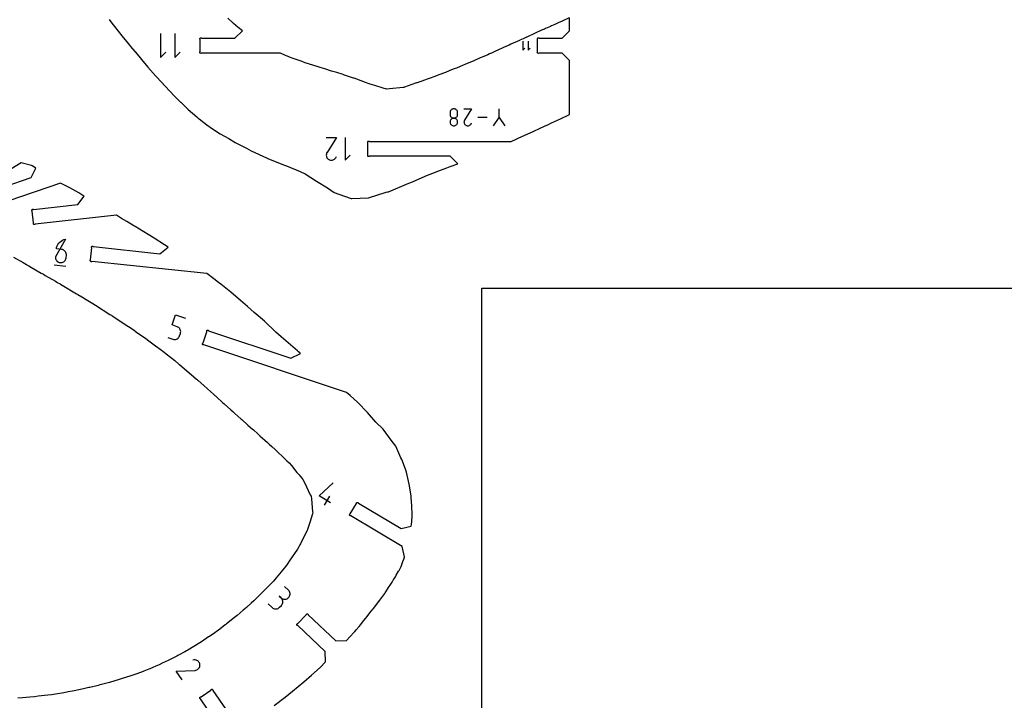
# Model space of a CAD drawing. Extents: x 0 to 2438, y 0 to 1524.
# Drawn here: x 1773 to 2103, y 266 to 494 of the extents above; entities that cross this region are included whole.
import ezdxf

# ---------------------------------------------------------------- set-up
doc = ezdxf.new("R2010")
doc.units = 0
doc.header["$MEASUREMENT"] = 0
for name, color, linetype in [('annotation', 7, 'Continuous'), ('boundary', 7, 'Continuous'), ('frame', 7, 'Continuous'), ('hole', 7, 'Continuous')]:
    doc.layers.add(name, color=color, linetype=linetype)

msp = doc.modelspace()

# ---------------------------------------------------------------- linework, layer by layer
at = {"layer": 'annotation', "color": 1}
for p, q in [((1933.56, 461.14), (1933.56, 464.32)), ((1926.39, 461.46), (1929.51, 461.46)), ((1784.14, 411.9), (1788.11, 411.48)), ((1874.86, 331.3), (1876.66, 334.31))]:
    msp.add_line(p, q, dxfattribs=at)
for points in [[(1819.9, 489.53), (1819.9, 481.53), (1821.68, 483.31)], [(1824.68, 489.53), (1824.68, 481.53), (1826.45, 483.31)], [(1941.41, 487.03), (1941.41, 484.02), (1942.08, 484.69)], [(1943.21, 487.03), (1943.21, 484.02), (1943.88, 484.69)], [(1921.71, 464.32), (1924.25, 464.32), (1921.91, 460.55), (1921.91, 460.55), (1921.9, 460.54), (1921.9, 460.54), (1921.9, 460.54), (1921.9, 460.53), (1921.89, 460.53), (1921.89, 460.53), (1921.89, 460.52), (1921.89, 460.52), (1921.88, 460.51), (1921.88, 460.51), (1921.79, 460.3), (1921.73, 460.09), (1921.71, 459.87), (1921.73, 459.66), (1921.79, 459.45), (1921.88, 459.25), (1922, 459.07), (1922.16, 458.91), (1922.35, 458.78), (1922.35, 458.78), (1922.55, 458.68), (1922.77, 458.63), (1922.99, 458.61), (1923.2, 458.63), (1923.41, 458.69), (1923.61, 458.78), (1923.79, 458.9), (1923.95, 459.06), (1924.08, 459.24), (1924.25, 459.56)], [(1931.65, 458.61), (1933.56, 461.36), (1935.46, 458.61)], [(1875.49, 454.73), (1878.91, 454.73), (1875.75, 449.66), (1875.75, 449.66), (1875.75, 449.65), (1875.75, 449.65), (1875.74, 449.64), (1875.74, 449.64), (1875.74, 449.63), (1875.73, 449.63), (1875.73, 449.62), (1875.73, 449.62), (1875.72, 449.61), (1875.72, 449.61), (1875.59, 449.33), (1875.52, 449.04), (1875.49, 448.75), (1875.52, 448.46), (1875.59, 448.18), (1875.72, 447.91), (1875.88, 447.67), (1876.09, 447.45), (1876.34, 447.28), (1876.34, 447.28), (1876.62, 447.15), (1876.91, 447.07), (1877.21, 447.05), (1877.5, 447.08), (1877.78, 447.15), (1878.04, 447.27), (1878.29, 447.44), (1878.5, 447.65), (1878.68, 447.9), (1878.9, 448.33)], [(1881.79, 454.73), (1881.79, 447.05), (1883.49, 448.76)], [(1822.33, 387.55), (1824.02, 386.98), (1824.02, 386.98), (1824.33, 386.91), (1824.64, 386.89), (1824.94, 386.93), (1825.23, 387.02), (1825.51, 387.16), (1825.75, 387.34), (1825.96, 387.56), (1826.14, 387.82), (1826.27, 388.11), (1826.55, 388.95), (1826.55, 388.95), (1826.62, 389.26), (1826.64, 389.57), (1826.6, 389.88), (1826.51, 390.17), (1826.38, 390.44), (1826.2, 390.68), (1825.97, 390.89), (1825.72, 391.07), (1825.42, 391.19), (1823.74, 391.76), (1824.86, 395.14), (1828.23, 394.01)], [(1876.89, 332.13), (1873.13, 334.38), (1877.78, 338.74)], [(1856.02, 298.18), (1857.32, 296.96), (1857.32, 296.96), (1857.57, 296.76), (1857.84, 296.62), (1858.14, 296.52), (1858.44, 296.48), (1858.74, 296.49), (1859.04, 296.55), (1859.32, 296.66), (1859.59, 296.82), (1859.83, 297.04), (1860.44, 297.68), (1860.44, 297.68), (1860.63, 297.94), (1860.78, 298.21), (1860.87, 298.5), (1860.91, 298.8), (1860.91, 299.1), (1860.84, 299.4), (1860.73, 299.69), (1860.57, 299.95), (1860.36, 300.19), (1859.71, 300.8), (1860.36, 300.19), (1860.36, 300.19), (1860.61, 300), (1860.89, 299.85), (1861.18, 299.76), (1861.48, 299.71), (1861.78, 299.72), (1862.08, 299.78), (1862.36, 299.9), (1862.63, 300.06), (1862.87, 300.27), (1862.87, 300.27), (1863.07, 300.52), (1863.21, 300.8), (1863.31, 301.09), (1863.35, 301.39), (1863.34, 301.69), (1863.28, 301.99), (1863.17, 302.27), (1863.01, 302.54), (1862.79, 302.78), (1861.5, 304)], [(1827.18, 272.63), (1825.18, 275.57), (1831.39, 275.83), (1831.39, 275.83), (1831.4, 275.83), (1831.41, 275.83), (1831.41, 275.83), (1831.42, 275.83), (1831.43, 275.83), (1831.43, 275.83), (1831.44, 275.83), (1831.45, 275.83), (1831.45, 275.83), (1831.45, 275.83), (1831.77, 275.89), (1832.06, 275.99), (1832.33, 276.14), (1832.56, 276.34), (1832.76, 276.57), (1832.92, 276.83), (1833.03, 277.11), (1833.09, 277.42), (1833.1, 277.74), (1833.1, 277.74), (1833.04, 278.05), (1832.94, 278.35), (1832.78, 278.61), (1832.59, 278.85), (1832.36, 279.04), (1832.1, 279.2), (1831.81, 279.31), (1831.51, 279.37), (1831.19, 279.38), (1830.69, 279.32)]]:
    msp.add_lwpolyline(points, dxfattribs=at)
for points in [[(1919.55, 463.28), (1919.49, 463.5), (1919.4, 463.69), (1919.27, 463.87), (1919.12, 464.02), (1918.94, 464.15), (1918.75, 464.24), (1918.53, 464.3), (1918.3, 464.32), (1918.3, 464.32), (1918.08, 464.3), (1917.86, 464.24), (1917.67, 464.15), (1917.49, 464.02), (1917.34, 463.87), (1917.21, 463.69), (1917.12, 463.5), (1917.06, 463.28), (1917.04, 463.05), (1917.04, 462.42), (1917.04, 462.42), (1917.06, 462.19), (1917.12, 461.98), (1917.21, 461.78), (1917.33, 461.6), (1917.49, 461.45), (1917.66, 461.33), (1917.86, 461.23), (1918.08, 461.17), (1918.3, 461.15), (1918.3, 461.15), (1918.53, 461.17), (1918.75, 461.23), (1918.94, 461.33), (1919.12, 461.45), (1919.27, 461.6), (1919.4, 461.78), (1919.49, 461.98), (1919.55, 462.19), (1919.57, 462.42), (1919.57, 463.05), (1919.57, 463.05)], [(1917.06, 459.66), (1917.12, 459.44), (1917.21, 459.24), (1917.33, 459.07), (1917.49, 458.92), (1917.66, 458.79), (1917.86, 458.7), (1918.08, 458.64), (1918.3, 458.62), (1918.3, 458.62), (1918.53, 458.64), (1918.75, 458.7), (1918.94, 458.79), (1919.12, 458.92), (1919.27, 459.07), (1919.4, 459.24), (1919.49, 459.44), (1919.55, 459.66), (1919.57, 459.88), (1919.57, 459.88), (1919.55, 460.11), (1919.49, 460.33), (1919.4, 460.52), (1919.27, 460.7), (1919.12, 460.85), (1918.94, 460.98), (1918.75, 461.07), (1918.53, 461.13), (1918.3, 461.15), (1918.3, 461.15), (1918.08, 461.13), (1917.86, 461.07), (1917.67, 460.98), (1917.49, 460.85), (1917.34, 460.7), (1917.21, 460.52), (1917.12, 460.33), (1917.06, 460.11), (1917.04, 459.88), (1917.04, 459.88)], [(1784.65, 414.64), (1784.65, 414.64), (1784.64, 414.32), (1784.69, 414.01), (1784.8, 413.72), (1784.95, 413.46), (1785.14, 413.22), (1785.36, 413.02), (1785.63, 412.86), (1785.91, 412.75), (1786.23, 412.69), (1786.23, 412.69), (1786.55, 412.68), (1786.86, 412.73), (1787.15, 412.83), (1787.41, 412.98), (1787.65, 413.17), (1787.85, 413.4), (1788.01, 413.66), (1788.12, 413.95), (1788.18, 414.27), (1788.28, 415.15), (1788.28, 415.15), (1788.28, 415.47), (1788.23, 415.78), (1788.13, 416.06), (1787.98, 416.33), (1787.79, 416.56), (1787.56, 416.76), (1787.3, 416.92), (1787.01, 417.04), (1786.7, 417.1), (1784.93, 417.29), (1785.03, 417.82), (1785.19, 418.32), (1785.43, 418.79), (1785.73, 419.22), (1786.08, 419.6), (1786.49, 419.93), (1786.94, 420.2), (1787.43, 420.41), (1787.96, 420.55), (1787.96, 420.55)]]:
    msp.add_lwpolyline(points, close=True, dxfattribs=at)
at = {"layer": 'boundary', "color": 5}
for points in [[(1802.69, 494.25), (1803.59, 493.07), (1804.47, 491.96), (1806.88, 488.85), (1809.02, 486.21), (1809.46, 485.67), (1809.8, 485.25), (1812.04, 482.6), (1814.46, 479.67), (1814.63, 479.48), (1815.63, 478.33), (1818.28, 475.3), (1818.62, 474.9), (1822.85, 470.36), (1822.87, 470.34), (1824.7, 468.49), (1826.61, 466.56), (1826.64, 466.54), (1829.2, 464.07), (1832.01, 461.59), (1832.47, 461.2), (1832.85, 460.94), (1835.39, 458.88), (1837.37, 457.59), (1839.87, 455.88), (1842.83, 454.32), (1844.92, 453.04), (1848.76, 451.09), (1850.29, 450.25), (1855.42, 447.9), (1855.92, 447.64), (1858.37, 446.63), (1861.45, 445.38), (1862.11, 445.16), (1866.69, 443.26), (1868.37, 442.46), (1872.27, 440.07), (1875.92, 437.78), (1878.14, 436.19), (1883.51, 434.36), (1883.85, 434.22), (1884.03, 434.22), (1889.62, 434.49), (1895.6, 436.32), (1896.08, 436.41), (1896.35, 436.49), (1903.22, 439.31), (1903.57, 439.43), (1904.43, 439.81), (1907.68, 441.26), (1909.49, 442.03), (1911.3, 442.73), (1913.85, 443.71), (1915.92, 444.51), (1917.06, 444.95), (1919.62, 445.89), (1917.12, 448.39), (1889.99, 448.39), (1889.88, 448.31), (1889.74, 448.29), (1889.61, 448.31), (1889.49, 448.39), (1889.42, 448.51), (1889.39, 448.64), (1889.42, 448.77), (1889.49, 448.89), (1889.49, 452.89), (1889.42, 453.01), (1889.39, 453.14), (1889.42, 453.28), (1889.49, 453.39), (1889.61, 453.47), (1889.74, 453.49), (1889.88, 453.47), (1889.99, 453.39), (1937.56, 453.39), (1938.04, 453.6), (1938.79, 453.92), (1939.94, 454.44), (1945.19, 456.82), (1948.98, 458.58), (1949.84, 458.98), (1951.05, 459.55), (1954.11, 460.96), (1956.86, 462.24), (1957.16, 462.38), (1957.16, 480.53), (1954.66, 483.03), (1946.91, 483.03), (1946.79, 482.95), (1946.66, 482.92), (1946.52, 482.95), (1946.41, 483.03), (1946.33, 483.14), (1946.3, 483.28), (1946.33, 483.41), (1946.41, 483.53), (1946.41, 487.53), (1946.33, 487.64), (1946.3, 487.78), (1946.33, 487.91), (1946.41, 488.03), (1946.52, 488.1), (1946.66, 488.13), (1946.79, 488.1), (1946.91, 488.03), (1954.66, 488.03), (1957.16, 490.53), (1957.16, 494.89)], [(1956.99, 494.81), (1954.62, 493.75), (1953.36, 493.18), (1952.16, 492.64), (1951.09, 492.16), (1950.69, 491.98), (1949.06, 491.24), (1948.71, 491.08), (1947.76, 490.65), (1943.01, 488.49), (1942.79, 488.39), (1942.68, 488.34), (1941.56, 487.83), (1940.49, 487.35), (1940.42, 487.31), (1940.32, 487.27), (1937.43, 485.95), (1936.87, 485.69), (1935.97, 485.29), (1932.08, 483.54), (1930.96, 483.03), (1930.3, 482.74), (1929.68, 482.47), (1928.4, 481.91), (1927.16, 481.37), (1925.05, 480.45), (1921.97, 479.16), (1921.42, 478.93), (1919.15, 477.98), (1918.74, 477.82), (1918.36, 477.68), (1916.99, 477.14), (1916.75, 477.04), (1915.48, 476.54), (1913.26, 475.66), (1911.9, 475.17), (1908.17, 473.77), (1907.38, 473.48), (1906.92, 473.35), (1905.98, 473.04), (1905.77, 472.98), (1905.45, 472.87), (1903, 472.02), (1901.76, 471.6), (1901.52, 471.51), (1901.26, 471.47), (1896.71, 471.05), (1895.76, 470.85), (1894.54, 471.21), (1891.8, 472.1), (1890.18, 472.55), (1888.33, 473.26), (1888.07, 473.35), (1884.81, 474.55), (1884.71, 474.59), (1884.63, 474.62), (1884.01, 474.82), (1881.25, 475.73), (1881.12, 475.78), (1879.06, 476.44), (1877.21, 476.98), (1875.01, 477.69), (1873.48, 478.15), (1872.41, 478.48), (1868.46, 479.77), (1867.91, 479.94), (1867.36, 480.15), (1864.43, 481.24), (1863.19, 481.69), (1862.74, 481.86), (1862.53, 481.94), (1862.36, 482.01), (1861.84, 482.25), (1860.11, 483.03), (1833.67, 483.03), (1833.56, 482.95), (1833.42, 482.92), (1833.29, 482.95), (1833.18, 483.03), (1833.1, 483.14), (1833.07, 483.28), (1833.1, 483.41), (1833.18, 483.53), (1833.18, 487.53), (1833.1, 487.64), (1833.07, 487.78), (1833.1, 487.91), (1833.18, 488.03), (1833.29, 488.1), (1833.42, 488.13), (1833.56, 488.1), (1833.67, 488.03), (1844.85, 488.03), (1847.35, 490.53), (1845.96, 491.55), (1844.34, 492.99), (1844.14, 493.18), (1842.46, 494.69)], [(1767.38, 438.18), (1776.45, 441.26), (1778.01, 444.44), (1776.83, 445.13), (1776.58, 445.29), (1773.15, 446.13), (1762.64, 439.77)], [(1858.02, 264.11), (1861.68, 266.88), (1864.2, 268.88), (1867.96, 272.02), (1870.55, 274.26), (1873.45, 276.87), (1875.29, 278.67), (1875.18, 282.2), (1865.99, 290.86), (1865.85, 290.88), (1865.74, 290.95), (1865.66, 291.06), (1865.63, 291.2), (1865.65, 291.33), (1865.72, 291.45), (1865.83, 291.53), (1865.97, 291.56), (1868.71, 294.48), (1868.73, 294.61), (1868.81, 294.73), (1868.92, 294.81), (1869.05, 294.84), (1869.19, 294.82), (1869.31, 294.74), (1869.39, 294.63), (1869.42, 294.5), (1878.72, 285.73), (1882.26, 285.84), (1884.71, 288.51), (1885.07, 288.92), (1885.52, 289.45), (1886.5, 290.62), (1887.07, 291.29), (1887.69, 292.07), (1888.63, 293.23), (1889.21, 293.95), (1890.15, 295.13), (1891.23, 296.48), (1891.43, 296.75), (1891.66, 297.05), (1892.43, 298.02), (1893.37, 299.25), (1893.43, 299.31), (1893.48, 299.38), (1895.12, 301.68), (1895.24, 301.85), (1896.24, 303.39), (1896.32, 303.51), (1896.92, 304.48), (1897.57, 305.48), (1897.96, 306.12), (1898.29, 306.62), (1898.68, 307.25), (1898.97, 307.77), (1899.77, 309.11), (1899.91, 309.38), (1900.13, 309.83), (1900.58, 310.72), (1900.88, 311.43), (1901.23, 312.34), (1901.52, 313.15), (1901.79, 313.98), (1900.93, 317.4), (1883.73, 327.68), (1883.6, 327.67), (1883.47, 327.72), (1883.36, 327.81), (1883.31, 327.94), (1883.3, 328.07), (1883.35, 328.2), (1883.44, 328.3), (1883.56, 328.36), (1885.62, 331.8), (1885.61, 331.94), (1885.65, 332.07), (1885.75, 332.17), (1885.87, 332.23), (1886.01, 332.23), (1886.14, 332.19), (1886.24, 332.1), (1886.3, 331.97), (1900.6, 323.43), (1904.03, 324.29), (1904.11, 324.97), (1904.18, 325.73), (1904.27, 327.84), (1904.28, 328.47), (1904.23, 330.69), (1904.21, 331.15), (1904.03, 333.72), (1904.01, 333.88), (1903.95, 334.29), (1903.58, 337.12), (1903.34, 338.39), (1902.43, 342.38), (1902.09, 343.35), (1900.8, 346.58), (1900.51, 347.14), (1898.85, 351.13), (1897.27, 353.07), (1894.56, 356.84), (1892.18, 359.15), (1889.32, 362.42), (1886.08, 365.79), (1883.48, 368.13), (1882.33, 369.11), (1834.45, 385.08), (1834.32, 385.05), (1834.18, 385.07), (1834.06, 385.13), (1833.98, 385.24), (1833.94, 385.37), (1833.96, 385.51), (1834.03, 385.63), (1834.14, 385.72), (1835.4, 389.51), (1835.37, 389.65), (1835.38, 389.78), (1835.45, 389.9), (1835.56, 389.99), (1835.69, 390.02), (1835.83, 390), (1835.95, 389.94), (1836.03, 389.83), (1863.66, 380.61), (1866.82, 382.19), (1866.57, 382.41), (1866.15, 382.76), (1865.79, 383.1), (1860.41, 387.75), (1858.62, 389.4), (1854.73, 393), (1851.32, 395.96), (1849.08, 398.01), (1846.74, 400), (1843.45, 402.79), (1840.08, 405.44), (1839.29, 406.07), (1837.75, 407.29), (1835.43, 408.99), (1796.83, 413.07), (1796.71, 413.01), (1796.57, 413), (1796.44, 413.04), (1796.33, 413.13), (1796.27, 413.25), (1796.26, 413.38), (1796.3, 413.52), (1796.38, 413.62), (1796.81, 417.6), (1796.74, 417.72), (1796.73, 417.86), (1796.77, 417.99), (1796.86, 418.1), (1796.98, 418.16), (1797.12, 418.17), (1797.25, 418.13), (1797.35, 418.05), (1819.68, 415.68), (1822.43, 417.91), (1821.22, 418.7), (1817.8, 420.87), (1815.77, 422.14), (1811.39, 424.81), (1811.13, 424.97), (1810.96, 425.07), (1808.6, 426.49), (1806.82, 427.55), (1805.06, 428.61), (1777.86, 425.57), (1777.75, 425.48), (1777.62, 425.44), (1777.49, 425.45), (1777.36, 425.51), (1777.28, 425.62), (1777.23, 425.75), (1777.25, 425.89), (1777.31, 426.01), (1776.86, 429.99), (1776.78, 430.09), (1776.73, 430.22), (1776.75, 430.36), (1776.81, 430.48), (1776.91, 430.57), (1777.05, 430.61), (1777.18, 430.6), (1777.3, 430.54), (1792.08, 432.19), (1794.28, 434.95), (1794.19, 435.01), (1792.43, 436.06), (1789.48, 437.78), (1786.31, 439.34), (1769, 433.45)], [(1840.38, 255.95), (1833.34, 266.27), (1833.21, 266.32), (1833.11, 266.42), (1833.06, 266.54), (1833.06, 266.68), (1833.11, 266.81), (1833.2, 266.91), (1833.33, 266.96), (1833.47, 266.96), (1836.77, 269.22), (1836.83, 269.35), (1836.92, 269.45), (1837.05, 269.5), (1837.19, 269.5), (1837.31, 269.45), (1837.41, 269.35), (1837.47, 269.23), (1837.47, 269.09), (1844.89, 258.22)]]:
    msp.add_lwpolyline(points, dxfattribs=at)
at = {"layer": 'frame', "color": 5}
msp.add_lwpolyline([(1799.67, 0), (1799.67, 218.43), (1927.75, 218.43), (1927.75, 404.17), (2284.34, 404.17), (2284.34, 354.38), (2438.4, 354.38)], dxfattribs=at)
at = {"layer": 'hole', "color": 5}
msp.add_lwpolyline([(1770.49, 414.57), (1773.76, 412.72), (1774.9, 412.06), (1775.06, 411.96), (1775.52, 411.7), (1775.68, 411.61), (1776.53, 411.11), (1779.87, 409.2), (1780.6, 408.78), (1781.22, 408.41), (1784.61, 406.44), (1785.11, 406.14), (1785.24, 406.06), (1786.17, 405.52), (1786.29, 405.45), (1786.83, 405.13), (1791.68, 402.24), (1791.99, 402.06), (1792.1, 401.99), (1794.22, 400.71), (1794.29, 400.66), (1794.4, 400.6), (1797.68, 398.59), (1797.69, 398.59), (1797.7, 398.58), (1798.04, 398.37), (1802.89, 395.33), (1803.12, 395.18), (1803.13, 395.17), (1803.38, 395.02), (1803.39, 395.01), (1803.67, 394.82), (1808.56, 391.61), (1809.09, 391.26), (1809.32, 391.1), (1811.12, 389.87), (1811.39, 389.69), (1811.82, 389.39), (1814.29, 387.65), (1814.8, 387.29), (1815.48, 386.8), (1818.24, 384.77), (1819.03, 384.18), (1819.34, 383.95), (1820.2, 383.3), (1820.52, 383.06), (1821.75, 382.07), (1824.63, 379.79), (1826.04, 378.66), (1826.1, 378.61), (1826.17, 378.55), (1826.24, 378.5), (1827.92, 377.06), (1830.13, 375.19), (1831.96, 373.62), (1832.14, 373.46), (1832.33, 373.29), (1832.51, 373.14), (1834.44, 371.41), (1835.67, 370.31), (1837.69, 368.51), (1838.1, 368.14), (1838.28, 367.98), (1838.69, 367.6), (1840.83, 365.67), (1841.25, 365.29), (1843.42, 363.32), (1844.11, 362.71), (1844.13, 362.68), (1844.81, 362.07), (1846.86, 360.24), (1847.11, 360.02), (1849.15, 358.19), (1849.98, 357.46), (1850.2, 357.26), (1851.03, 356.54), (1852.56, 355.18), (1853.37, 354.45), (1854.88, 353.11), (1855.79, 352.32), (1856.38, 351.78), (1857.26, 351.01), (1858.33, 350), (1859.58, 348.79), (1860.62, 347.83), (1861.39, 347.08), (1862.29, 346.17), (1863.02, 345.46), (1863.81, 344.56), (1865.67, 342.28), (1866.37, 341.46), (1866.74, 341.02), (1867.26, 340.31), (1867.6, 339.9), (1868.17, 338.88), (1870.13, 334.81), (1870.4, 334.3), (1870.51, 333.41), (1870.88, 329.06), (1870.94, 328.66), (1870.84, 328.36), (1869.95, 325.48), (1869.21, 323.13), (1869.17, 322.98), (1869.04, 322.74), (1867.08, 318.83), (1866.81, 318.29), (1866.67, 318.01), (1866.51, 317.71), (1866.29, 317.28), (1865.83, 316.57), (1863.08, 312.46), (1862.48, 311.56), (1861.89, 310.81), (1861.33, 310.1), (1860.36, 308.93), (1858.67, 306.92), (1857.74, 305.82), (1856.84, 304.86), (1856.68, 304.68), (1855.81, 303.76), (1854.68, 302.63), (1853.36, 301.31), (1852.1, 300.06), (1851.17, 299.19), (1850.28, 298.36), (1848.71, 296.99), (1847.59, 296.01), (1845.61, 294.29), (1845.17, 293.92), (1844.74, 293.56), (1842.07, 291.5), (1841.79, 291.28), (1841.62, 291.15), (1839.19, 289.27), (1838.65, 288.89), (1838.09, 288.5), (1836.27, 287.26), (1836.01, 287.08), (1833.63, 285.46), (1831.05, 283.89), (1831.04, 283.88), (1829.06, 282.68), (1828.55, 282.37), (1828.06, 282.08), (1825.96, 280.97), (1825.68, 280.83), (1825.31, 280.64), (1822.48, 279.14), (1820.48, 278.23), (1819.44, 277.76), (1818.28, 277.24), (1817.34, 276.8), (1817.11, 276.7), (1816.89, 276.61), (1815.91, 276.23), (1814.33, 275.63), (1813.45, 275.29), (1811.3, 274.47), (1809.55, 273.89), (1807.01, 273.07), (1805.7, 272.64), (1803.06, 271.91), (1802.72, 271.82), (1800.1, 271.08), (1799.53, 270.95), (1798.93, 270.81), (1796.15, 270.16), (1795.86, 270.09), (1794.49, 269.76), (1793, 269.44), (1790.33, 268.91), (1788.88, 268.6), (1787.46, 268.36), (1784.64, 267.92), (1783.26, 267.68), (1782.1, 267.54), (1778.82, 267.17), (1777.64, 267.02), (1776.03, 266.87), (1773.61, 266.68), (1772.01, 266.53)], dxfattribs=at)

doc.saveas('drawing.dxf')
